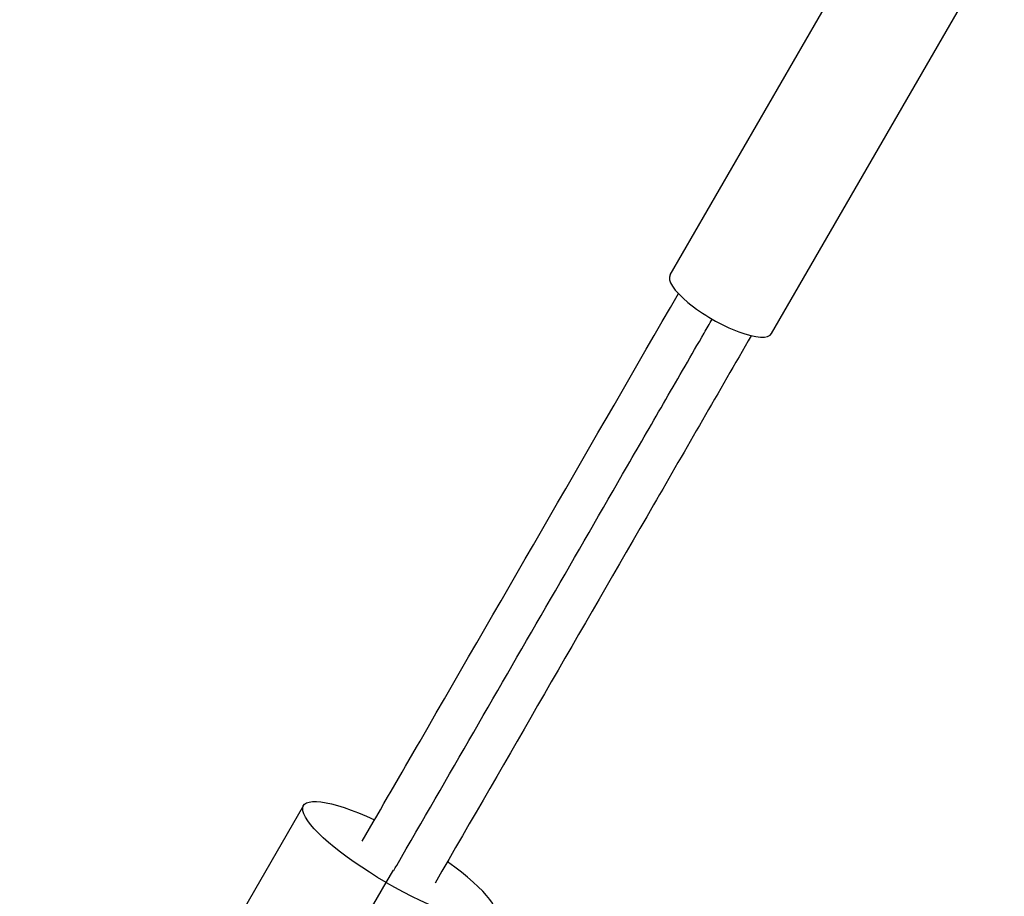
# Model space of a CAD drawing. Units: millimetres. Extents: x -11559 to 10585, y -7445 to 9802.
# Drawn here: x -325 to -102, y -422 to -224 of the extents above; entities that cross this region are included whole.
import ezdxf

# ---------------------------------------------------------------- set-up
doc = ezdxf.new("R2010")
doc.units = ezdxf.units.MM
doc.header["$LTSCALE"] = 20
doc.layers.add('2d', color=230, linetype='Continuous')

msp = doc.modelspace()

# ---------------------------------------------------------------- linework, layer by layer
at = {"layer": '2d'}
for p, q in [((-177.81, -281.47), (-125.23, -190.41)), ((-154.86, -294.72), (-102.28, -203.66)), ((-260.61, -401.39), (-290.45, -453.07)), ((-241.96, -418.72), (-240.26, -415.98)), ((-324.73, -562.09), (-241.96, -418.72))]:
    msp.add_line(p, q, dxfattribs=at)
for centre, major_axis, ratio, start_param, end_param in [((-166.33, -288.09), (-11.47, 6.63), 0.293829, 0, 3.141593), ((-238.96, -413.89), (-21.65, 12.5), 0.227358, 1.563474, 4.322593)]:
    msp.add_ellipse(centre, major_axis=major_axis, ratio=ratio, start_param=start_param, end_param=end_param, dxfattribs=at)
at = {"layer": '2d', "extrusion": (0, 0, -1)}
msp.add_ellipse((-238.96, -413.89), major_axis=(-21.65, 12.5), ratio=0.227358, start_param=-1.563474, end_param=1.181, dxfattribs=at)
at = {"layer": '2d'}
for points, knots in [([(-247.34, -409.4), (-242.98, -401.86), (-238.63, -394.32), (-214.75, -352.96), (-195.26, -319.2), (-175.92, -285.69)], [215.065526, 215.065526, 215.065526, 215.065526, 217.76532, 217.76532, 229.896326, 229.896326, 229.896326, 229.896326]), ([(-240.19, -416.02), (-239.98, -415.66), (-239.77, -415.3), (-227.96, -394.83), (-216.36, -374.75), (-198.99, -344.67), (-193.21, -334.64), (-184.53, -319.62), (-181.64, -314.61), (-177.31, -307.1), (-175.86, -304.6), (-172.97, -299.6), (-171.54, -297.11), (-169.48, -293.54), (-168.87, -292.5), (-168.28, -291.47)], [0.91343997, 0.91343997, 0.91343997, 0.91343997, 0.91396988, 0.91396988, 0.94353916, 0.94353916, 0.9583238, 0.9583238, 0.96571612, 0.96571612, 0.96941228, 0.96941228, 0.97310844, 0.97310844, 0.9746567, 0.9746567, 0.9746567, 0.9746567]), ([(-159.46, -295.19), (-166.8, -307.91), (-174.17, -320.68), (-197.93, -361.83), (-214.38, -390.32), (-230.88, -418.9)], [0.783302, 0.783302, 0.783302, 0.783302, 5.384342, 5.384342, 15.614214, 15.614214, 15.614214, 15.614214])]:
    msp.add_open_spline(points, degree=3, knots=knots, dxfattribs=at)

doc.saveas('drawing.dxf')
